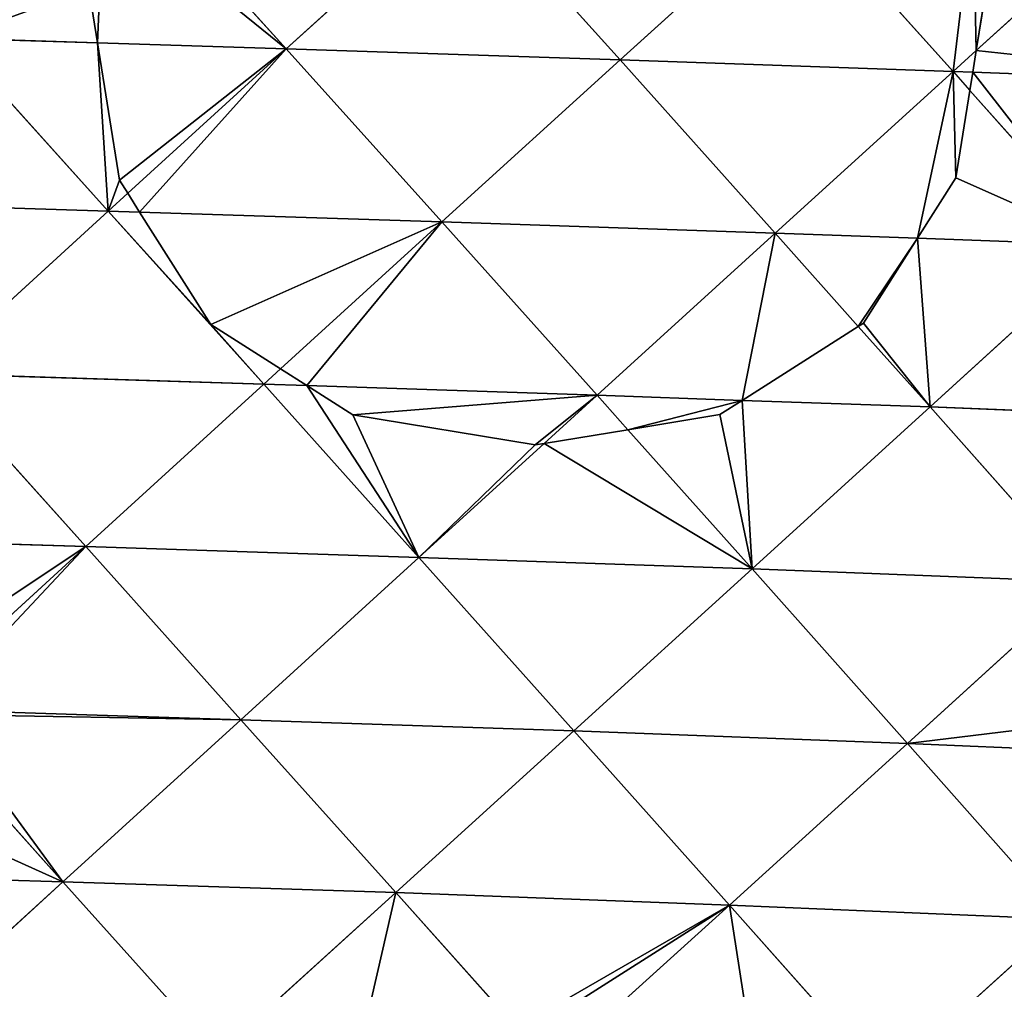
# Model space of a CAD drawing. Extents: x 21401 to 24489, y 10478 to 11704.
# Drawn here: x 22825 to 22879, y 10753 to 10806 of the extents above; entities that cross this region are included whole.
import ezdxf

# ---------------------------------------------------------------- set-up
doc = ezdxf.new("R2010")
doc.units = 0
doc.layers.get('0').update_dxf_attribs({"color": 13, "linetype": 'CONTINUOUS'})

# ---------------------------------------------------------------- blocks, each defined once
blk = doc.blocks.new('SKUPINA_49')
at = {"color": 37}
for p, q in [((237.212, 325.732, 187.887), (245.769, 316.259, 192.308)), ((245.769, 316.259, 192.308), (255.564, 325.135, 188.359)), ((255.564, 325.135, 188.359), (264.099, 315.657, 191.878)), ((264.099, 315.657, 191.878), (273.874, 324.511, 186.733)), ((273.874, 324.511, 186.733), (282.383, 315.019, 189.375)), ((283.659, 316.176, 188.546), (292.117, 323.848, 183.047)), ((227.436, 316.85, 190.625), (235.408, 316.593, 191.357)), ((227.436, 316.85, 190.625), (235.989, 307.358, 194.963)), ((235.408, 316.593, 191.357), (245.769, 316.259, 192.308)), ((237.063, 308.336, 194.672), (245.769, 316.259, 192.308)), ((245.769, 316.259, 192.308), (254.31, 306.762, 195.731)), ((245.769, 316.259, 192.308), (264.099, 315.657, 191.878)), ((282.383, 315.019, 189.375), (283.659, 316.176, 188.546)), ((254.31, 306.762, 195.731), (264.099, 315.657, 191.878)), ((264.099, 315.657, 191.878), (272.619, 306.146, 194.407)), ((264.099, 315.657, 191.878), (282.383, 315.019, 189.375)), ((272.619, 306.146, 194.407), (282.383, 315.019, 189.375)), ((282.383, 315.019, 189.375), (283.467, 314.979, 189.105)), ((282.383, 315.019, 189.375), (283.307, 313.982, 189.554)), ((283.467, 314.979, 189.105), (300.592, 314.34, 184.828)), ((283.307, 313.982, 189.554), (290.872, 305.489, 191.02)), ((235.989, 307.358, 194.963), (237.063, 308.336, 194.672)), ((217.687, 307.944, 192.078), (235.989, 307.358, 194.963)), ((226.228, 298.441, 196.34), (235.989, 307.358, 194.963)), ((235.989, 307.358, 194.963), (237.718, 307.302, 195.036)), ((235.989, 307.358, 194.963), (244.529, 297.854, 198.303)), ((237.718, 307.302, 195.036), (254.31, 306.762, 195.731)), ((245.456, 298.698, 198.059), (254.31, 306.762, 195.731)), ((254.31, 306.762, 195.731), (262.836, 297.246, 198.161)), ((254.31, 306.762, 195.731), (272.619, 306.146, 194.407)), ((262.836, 297.246, 198.161), (272.619, 306.146, 194.407)), ((272.619, 306.146, 194.407), (280.428, 305.865, 192.958)), ((272.619, 306.146, 194.407), (277.182, 301.026, 195.228)), ((280.428, 305.865, 192.958), (290.872, 305.489, 191.02)), ((281.119, 296.609, 195.937), (290.872, 305.489, 191.02)), ((277.182, 301.026, 195.228), (281.119, 296.609, 195.937)), ((244.529, 297.854, 198.303), (245.456, 298.698, 198.059)), ((226.228, 298.441, 196.34), (234.76, 288.937, 199.605)), ((226.228, 298.441, 196.34), (244.529, 297.854, 198.303)), ((234.76, 288.937, 199.605), (244.529, 297.854, 198.303)), ((244.529, 297.854, 198.303), (246.906, 297.775, 198.284)), ((244.529, 297.854, 198.303), (253.055, 288.341, 200.651)), ((246.906, 297.775, 198.284), (262.836, 297.246, 198.161)), ((259.929, 294.599, 198.901), (262.836, 297.246, 198.161)), ((262.836, 297.246, 198.161), (270.802, 296.968, 197.192)), ((262.836, 297.246, 198.161), (264.522, 295.356, 198.446)), ((270.802, 296.968, 197.192), (281.119, 296.609, 195.937)), ((271.345, 287.714, 199.595), (281.119, 296.609, 195.937)), ((281.119, 296.609, 195.937), (289.637, 287.008, 196.459)), ((281.119, 296.609, 195.937), (299.374, 295.887, 191.657)), ((264.522, 295.356, 198.446), (271.345, 287.714, 199.595)), ((253.055, 288.341, 200.651), (259.929, 294.599, 198.901)), ((216.489, 289.513, 196.442), (234.76, 288.937, 199.605)), ((225.496, 280.465, 199.637), (234.76, 288.937, 199.605)), ((234.76, 288.937, 199.605), (243.279, 279.435, 201.884)), ((234.76, 288.937, 199.605), (253.055, 288.341, 200.651)), ((243.279, 279.435, 201.884), (253.055, 288.341, 200.651)), ((253.055, 288.341, 200.651), (271.345, 287.714, 199.595)), ((253.055, 288.341, 200.651), (261.566, 278.823, 202.007)), ((261.566, 278.823, 202.007), (271.345, 287.714, 199.595)), ((271.345, 287.714, 199.595), (279.874, 278.127, 200.027)), ((271.345, 287.714, 199.595), (289.637, 287.008, 196.459)), ((279.874, 278.127, 200.027), (289.637, 287.008, 196.459)), ((226.344, 279.973, 199.804), (243.279, 279.435, 201.884)), ((225.783, 279.147, 199.842), (233.507, 270.532, 201.859)), ((233.507, 270.532, 201.859), (243.279, 279.435, 201.884)), ((243.279, 279.435, 201.884), (251.783, 269.94, 203.179)), ((243.279, 279.435, 201.884), (261.566, 278.823, 202.007)), ((251.783, 269.94, 203.179), (261.566, 278.823, 202.007)), ((261.566, 278.823, 202.007), (270.101, 269.258, 202.368)), ((261.566, 278.823, 202.007), (279.874, 278.127, 200.027)), ((270.101, 269.258, 202.368), (279.874, 278.127, 200.027)), ((279.874, 278.127, 200.027), (297.126, 277.392, 196.183)), ((279.874, 278.127, 200.027), (288.422, 268.487, 199.433)), ((215.264, 271.092, 198.396), (233.507, 270.532, 201.859)), ((223.742, 261.633, 200.565), (233.507, 270.532, 201.859)), ((233.507, 270.532, 201.859), (241.998, 261.066, 203.108)), ((233.507, 270.532, 201.859), (251.783, 269.94, 203.179)), ((241.998, 261.066, 203.108), (251.783, 269.94, 203.179)), ((251.783, 269.94, 203.179), (258.426, 262.517, 203.421)), ((251.783, 269.94, 203.179), (270.101, 269.258, 202.368)), ((262.471, 262.353, 203.243), (270.101, 269.258, 202.368)), ((270.101, 269.258, 202.368), (278.66, 259.646, 201.713)), ((270.101, 269.258, 202.368), (288.422, 268.487, 199.433)), ((278.66, 259.646, 201.713), (288.422, 268.487, 199.433))]:
    blk.add_line(p, q, dxfattribs=at)
for p, q in [((235.408, 316.593, 191.357), (234.932, 319.589, 190.135)), ((284.228, 319.729, 186.733), (283.659, 316.176, 188.546)), ((236.605, 309.06, 194.356), (235.408, 316.593, 191.357)), ((283.659, 316.176, 188.546), (283.467, 314.979, 189.105)), ((283.467, 314.979, 189.105), (283.307, 313.982, 189.554)), ((283.307, 313.982, 189.554), (282.538, 309.184, 191.382)), ((237.063, 308.336, 194.672), (236.605, 309.06, 194.356)), ((282.538, 309.184, 191.382), (280.428, 305.865, 192.958)), ((237.718, 307.302, 195.036), (237.063, 308.336, 194.672)), ((241.622, 301.138, 197.15), (237.718, 307.302, 195.036)), ((280.428, 305.865, 192.958), (277.467, 301.208, 195.11)), ((277.467, 301.208, 195.11), (277.182, 301.026, 195.228)), ((245.456, 298.698, 198.059), (241.622, 301.138, 197.15)), ((277.182, 301.026, 195.228), (270.802, 296.968, 197.192)), ((246.906, 297.775, 198.284), (245.456, 298.698, 198.059)), ((249.422, 296.173, 198.662), (246.906, 297.775, 198.284)), ((270.802, 296.968, 197.192), (269.58, 296.191, 197.56)), ((259.439, 294.518, 198.93), (249.422, 296.173, 198.662)), ((269.58, 296.191, 197.56), (264.522, 295.356, 198.446)), ((264.522, 295.356, 198.446), (259.929, 294.599, 198.901)), ((259.929, 294.599, 198.901), (259.439, 294.518, 198.93))]:
    blk.add_line(p, q)
mesh = blk.add_polyface(dxfattribs=at)
corners = [(235.974, 325.772, 187.711), (227.436, 316.85, 190.625), (218.867, 326.329, 185.271), (235.742, 324.396, 188.299)]
mesh.append_faces([[corners[k] for k in face] for face in [(0, 1, 2), (1, 0, 3)]], dxfattribs={"vtx0": -1, "color": 37})
mesh = blk.add_polyface(dxfattribs=at)
corners = [(235.742, 324.396, 188.299), (235.408, 316.593, 191.357), (234.932, 319.589, 190.135), (245.769, 316.259, 192.308), (237.212, 325.732, 187.887)]
mesh.append_faces([[corners[k] for k in face] for face in [(0, 1, 2), (3, 0, 4)]], dxfattribs={"vtx0": -1, "color": 37})
mesh.append_faces([[corners[k] for k in face] for face in [(1, 0, 3)]], dxfattribs={"vtx0": -1, "vtx1": -1, "color": 37})
mesh = blk.add_polyface(dxfattribs=at)
corners = [(255.564, 325.135, 188.359), (245.769, 316.259, 192.308), (237.212, 325.732, 187.887)]
mesh.append_faces([[corners[k] for k in face] for face in [(0, 1, 2)]], dxfattribs={"color": 37})
mesh = blk.add_polyface(dxfattribs=at)
corners = [(264.099, 315.657, 191.878), (245.769, 316.259, 192.308), (255.564, 325.135, 188.359)]
mesh.append_faces([[corners[k] for k in face] for face in [(0, 1, 2)]], dxfattribs={"color": 37})
mesh = blk.add_polyface(dxfattribs=at)
corners = [(273.874, 324.511, 186.733), (264.099, 315.657, 191.878), (255.564, 325.135, 188.359)]
mesh.append_faces([[corners[k] for k in face] for face in [(0, 1, 2)]], dxfattribs={"color": 37})
mesh = blk.add_polyface(dxfattribs=at)
corners = [(282.383, 315.019, 189.375), (264.099, 315.657, 191.878), (273.874, 324.511, 186.733)]
mesh.append_faces([[corners[k] for k in face] for face in [(0, 1, 2)]], dxfattribs={"color": 37})
mesh = blk.add_polyface(dxfattribs=at)
corners = [(283.488, 324.162, 184.79), (282.383, 315.019, 189.375), (273.874, 324.511, 186.733), (283.659, 316.176, 188.546), (284.228, 319.729, 186.733)]
mesh.append_faces([[corners[k] for k in face] for face in [(0, 1, 2), (3, 0, 4)]], dxfattribs={"vtx0": -1, "color": 37})
mesh.append_faces([[corners[k] for k in face] for face in [(1, 0, 3)]], dxfattribs={"vtx0": -1, "vtx1": -1, "color": 37})
mesh = blk.add_polyface(dxfattribs=at)
corners = [(235.742, 324.396, 188.299), (234.932, 319.589, 190.135), (227.436, 316.85, 190.625), (235.408, 316.593, 191.357)]
mesh.append_faces([[corners[k] for k in face] for face in [(0, 1, 2), (3, 2, 1)]], dxfattribs={"vtx1": -1, "color": 37})
mesh = blk.add_polyface(dxfattribs=at)
corners = [(292.117, 323.848, 183.047), (284.228, 319.729, 186.733), (283.488, 324.162, 184.79), (283.659, 316.176, 188.546)]
mesh.append_faces([[corners[k] for k in face] for face in [(0, 1, 2)]], dxfattribs={"vtx0": -1, "color": 37})
mesh.append_faces([[corners[k] for k in face] for face in [(0, 3, 1)]], dxfattribs={"vtx2": -1, "color": 37})
mesh = blk.add_polyface(dxfattribs=at)
corners = [(283.659, 316.176, 188.546), (300.592, 314.34, 184.828), (283.467, 314.979, 189.105), (292.117, 323.848, 183.047)]
mesh.append_faces([[corners[k] for k in face] for face in [(0, 1, 2), (1, 0, 3)]], dxfattribs={"vtx0": -1, "color": 37})
mesh = blk.add_polyface(dxfattribs=at)
corners = [(235.989, 307.358, 194.963), (217.687, 307.944, 192.078), (227.436, 316.85, 190.625)]
mesh.append_faces([[corners[k] for k in face] for face in [(0, 1, 2)]], dxfattribs={"color": 37})
mesh = blk.add_polyface(dxfattribs=at)
corners = [(235.408, 316.593, 191.357), (235.989, 307.358, 194.963), (227.436, 316.85, 190.625), (236.605, 309.06, 194.356), (237.063, 308.336, 194.672)]
mesh.append_faces([[corners[k] for k in face] for face in [(0, 1, 2), (1, 3, 4)]], dxfattribs={"vtx0": -1, "color": 37})
mesh.append_faces([[corners[k] for k in face] for face in [(1, 0, 3)]], dxfattribs={"vtx0": -1, "vtx2": -1, "color": 37})
mesh = blk.add_polyface(dxfattribs=at)
corners = [(245.769, 316.259, 192.308), (236.605, 309.06, 194.356), (235.408, 316.593, 191.357), (237.063, 308.336, 194.672)]
mesh.append_faces([[corners[k] for k in face] for face in [(0, 1, 2), (1, 0, 3)]], dxfattribs={"vtx0": -1, "color": 37})
mesh = blk.add_polyface(dxfattribs=at)
corners = [(245.769, 316.259, 192.308), (237.718, 307.302, 195.036), (237.063, 308.336, 194.672), (254.31, 306.762, 195.731)]
mesh.append_faces([[corners[k] for k in face] for face in [(0, 1, 2), (1, 0, 3)]], dxfattribs={"vtx0": -1, "color": 37})
mesh = blk.add_polyface(dxfattribs=at)
corners = [(264.099, 315.657, 191.878), (254.31, 306.762, 195.731), (245.769, 316.259, 192.308)]
mesh.append_faces([[corners[k] for k in face] for face in [(0, 1, 2)]], dxfattribs={"color": 37})
mesh = blk.add_polyface(dxfattribs=at)
corners = [(283.659, 316.176, 188.546), (283.467, 314.979, 189.105), (282.383, 315.019, 189.375)]
mesh.append_faces([[corners[k] for k in face] for face in [(0, 1, 2)]], dxfattribs={"color": 37})
mesh = blk.add_polyface(dxfattribs=at)
corners = [(272.619, 306.146, 194.407), (254.31, 306.762, 195.731), (264.099, 315.657, 191.878)]
mesh.append_faces([[corners[k] for k in face] for face in [(0, 1, 2)]], dxfattribs={"color": 37})
mesh = blk.add_polyface(dxfattribs=at)
corners = [(282.383, 315.019, 189.375), (272.619, 306.146, 194.407), (264.099, 315.657, 191.878)]
mesh.append_faces([[corners[k] for k in face] for face in [(0, 1, 2)]], dxfattribs={"color": 37})
mesh = blk.add_polyface(dxfattribs=at)
corners = [(282.383, 315.019, 189.375), (280.428, 305.865, 192.958), (272.619, 306.146, 194.407), (282.538, 309.184, 191.382), (283.307, 313.982, 189.554)]
mesh.append_faces([[corners[k] for k in face] for face in [(0, 1, 2), (3, 0, 4)]], dxfattribs={"vtx0": -1, "color": 37})
mesh.append_faces([[corners[k] for k in face] for face in [(1, 0, 3)]], dxfattribs={"vtx0": -1, "vtx1": -1, "color": 37})
mesh = blk.add_polyface(dxfattribs=at)
corners = [(283.467, 314.979, 189.105), (290.872, 305.489, 191.02), (283.307, 313.982, 189.554), (300.592, 314.34, 184.828)]
mesh.append_faces([[corners[k] for k in face] for face in [(0, 1, 2), (1, 0, 3)]], dxfattribs={"vtx0": -1, "color": 37})
mesh = blk.add_polyface(dxfattribs=at)
corners = [(282.538, 309.184, 191.382), (290.872, 305.489, 191.02), (280.428, 305.865, 192.958), (283.307, 313.982, 189.554)]
mesh.append_faces([[corners[k] for k in face] for face in [(0, 1, 2), (1, 0, 3)]], dxfattribs={"vtx0": -1, "color": 37})
mesh = blk.add_polyface(dxfattribs=at)
corners = [(237.718, 307.302, 195.036), (235.989, 307.358, 194.963), (237.063, 308.336, 194.672)]
mesh.append_faces([[corners[k] for k in face] for face in [(0, 1, 2)]], dxfattribs={"color": 37})
mesh = blk.add_polyface(dxfattribs=at)
corners = [(235.989, 307.358, 194.963), (226.228, 298.441, 196.34), (217.687, 307.944, 192.078)]
mesh.append_faces([[corners[k] for k in face] for face in [(0, 1, 2)]], dxfattribs={"color": 37})
mesh = blk.add_polyface(dxfattribs=at)
corners = [(244.529, 297.854, 198.303), (226.228, 298.441, 196.34), (235.989, 307.358, 194.963)]
mesh.append_faces([[corners[k] for k in face] for face in [(0, 1, 2)]], dxfattribs={"color": 37})
mesh = blk.add_polyface(dxfattribs=at)
corners = [(235.989, 307.358, 194.963), (241.622, 301.138, 197.15), (244.529, 297.854, 198.303), (237.718, 307.302, 195.036), (245.456, 298.698, 198.059)]
mesh.append_faces([[corners[k] for k in face] for face in [(1, 0, 3), (2, 1, 4)]], dxfattribs={"vtx0": -1, "color": 37})
mesh.append_faces([[corners[k] for k in face] for face in [(0, 1, 2)]], dxfattribs={"vtx0": -1, "vtx1": -1, "color": 37})
mesh = blk.add_polyface(dxfattribs=at)
corners = [(254.31, 306.762, 195.731), (241.622, 301.138, 197.15), (237.718, 307.302, 195.036), (245.456, 298.698, 198.059)]
mesh.append_faces([[corners[k] for k in face] for face in [(0, 1, 2), (1, 0, 3)]], dxfattribs={"vtx0": -1, "color": 37})
mesh = blk.add_polyface(dxfattribs=at)
corners = [(254.31, 306.762, 195.731), (246.906, 297.775, 198.284), (245.456, 298.698, 198.059), (262.836, 297.246, 198.161)]
mesh.append_faces([[corners[k] for k in face] for face in [(0, 1, 2), (1, 0, 3)]], dxfattribs={"vtx0": -1, "color": 37})
mesh = blk.add_polyface(dxfattribs=at)
corners = [(272.619, 306.146, 194.407), (262.836, 297.246, 198.161), (254.31, 306.762, 195.731)]
mesh.append_faces([[corners[k] for k in face] for face in [(0, 1, 2)]], dxfattribs={"color": 37})
mesh = blk.add_polyface(dxfattribs=at)
corners = [(272.619, 306.146, 194.407), (270.802, 296.968, 197.192), (262.836, 297.246, 198.161), (277.182, 301.026, 195.228)]
mesh.append_faces([[corners[k] for k in face] for face in [(0, 1, 2), (1, 0, 3)]], dxfattribs={"vtx0": -1, "color": 37})
mesh = blk.add_polyface(dxfattribs=at)
corners = [(280.428, 305.865, 192.958), (277.182, 301.026, 195.228), (272.619, 306.146, 194.407), (277.467, 301.208, 195.11)]
mesh.append_faces([[corners[k] for k in face] for face in [(0, 1, 2), (1, 0, 3)]], dxfattribs={"vtx0": -1, "color": 37})
mesh = blk.add_polyface(dxfattribs=at)
corners = [(277.467, 301.208, 195.11), (281.119, 296.609, 195.937), (277.182, 301.026, 195.228), (280.428, 305.865, 192.958), (290.872, 305.489, 191.02)]
mesh.append_faces([[corners[k] for k in face] for face in [(0, 1, 2), (1, 3, 4)]], dxfattribs={"vtx0": -1, "color": 37})
mesh.append_faces([[corners[k] for k in face] for face in [(1, 0, 3)]], dxfattribs={"vtx0": -1, "vtx2": -1, "color": 37})
mesh = blk.add_polyface(dxfattribs=at)
corners = [(299.374, 295.887, 191.657), (281.119, 296.609, 195.937), (290.872, 305.489, 191.02)]
mesh.append_faces([[corners[k] for k in face] for face in [(0, 1, 2)]], dxfattribs={"color": 37})
mesh = blk.add_polyface(dxfattribs=at)
corners = [(281.119, 296.609, 195.937), (270.802, 296.968, 197.192), (277.182, 301.026, 195.228)]
mesh.append_faces([[corners[k] for k in face] for face in [(0, 1, 2)]], dxfattribs={"color": 37})
mesh = blk.add_polyface(dxfattribs=at)
corners = [(246.906, 297.775, 198.284), (244.529, 297.854, 198.303), (245.456, 298.698, 198.059)]
mesh.append_faces([[corners[k] for k in face] for face in [(0, 1, 2)]], dxfattribs={"color": 37})
mesh = blk.add_polyface(dxfattribs=at)
corners = [(234.76, 288.937, 199.605), (216.489, 289.513, 196.442), (226.228, 298.441, 196.34)]
mesh.append_faces([[corners[k] for k in face] for face in [(0, 1, 2)]], dxfattribs={"color": 37})
mesh = blk.add_polyface(dxfattribs=at)
corners = [(244.529, 297.854, 198.303), (234.76, 288.937, 199.605), (226.228, 298.441, 196.34)]
mesh.append_faces([[corners[k] for k in face] for face in [(0, 1, 2)]], dxfattribs={"color": 37})
mesh = blk.add_polyface(dxfattribs=at)
corners = [(253.055, 288.341, 200.651), (234.76, 288.937, 199.605), (244.529, 297.854, 198.303)]
mesh.append_faces([[corners[k] for k in face] for face in [(0, 1, 2)]], dxfattribs={"color": 37})
mesh = blk.add_polyface(dxfattribs=at)
corners = [(246.906, 297.775, 198.284), (253.055, 288.341, 200.651), (244.529, 297.854, 198.303), (249.422, 296.173, 198.662), (259.439, 294.518, 198.93), (259.929, 294.599, 198.901)]
mesh.append_faces([[corners[k] for k in face] for face in [(0, 1, 2), (1, 4, 5)]], dxfattribs={"vtx0": -1, "color": 37})
mesh.append_faces([[corners[k] for k in face] for face in [(1, 0, 3), (1, 3, 4)]], dxfattribs={"vtx0": -1, "vtx2": -1, "color": 37})
mesh = blk.add_polyface(dxfattribs=at)
corners = [(262.836, 297.246, 198.161), (249.422, 296.173, 198.662), (246.906, 297.775, 198.284), (259.439, 294.518, 198.93), (259.929, 294.599, 198.901)]
mesh.append_faces([[corners[k] for k in face] for face in [(0, 1, 2), (3, 0, 4)]], dxfattribs={"vtx0": -1, "color": 37})
mesh.append_faces([[corners[k] for k in face] for face in [(1, 0, 3)]], dxfattribs={"vtx0": -1, "vtx1": -1, "color": 37})
mesh = blk.add_polyface(dxfattribs=at)
corners = [(264.522, 295.356, 198.446), (259.929, 294.599, 198.901), (262.836, 297.246, 198.161)]
mesh.append_faces([[corners[k] for k in face] for face in [(0, 1, 2)]], dxfattribs={"color": 37})
mesh = blk.add_polyface(dxfattribs=at)
corners = [(270.802, 296.968, 197.192), (264.522, 295.356, 198.446), (262.836, 297.246, 198.161), (269.58, 296.191, 197.56)]
mesh.append_faces([[corners[k] for k in face] for face in [(0, 1, 2), (1, 0, 3)]], dxfattribs={"vtx0": -1, "color": 37})
mesh = blk.add_polyface(dxfattribs=at)
corners = [(269.58, 296.191, 197.56), (271.345, 287.714, 199.595), (264.522, 295.356, 198.446), (270.802, 296.968, 197.192), (281.119, 296.609, 195.937)]
mesh.append_faces([[corners[k] for k in face] for face in [(0, 1, 2), (1, 3, 4)]], dxfattribs={"vtx0": -1, "color": 37})
mesh.append_faces([[corners[k] for k in face] for face in [(1, 0, 3)]], dxfattribs={"vtx0": -1, "vtx2": -1, "color": 37})
mesh = blk.add_polyface(dxfattribs=at)
corners = [(289.637, 287.008, 196.459), (271.345, 287.714, 199.595), (281.119, 296.609, 195.937)]
mesh.append_faces([[corners[k] for k in face] for face in [(0, 1, 2)]], dxfattribs={"color": 37})
mesh = blk.add_polyface(dxfattribs=at)
corners = [(299.374, 295.887, 191.657), (289.637, 287.008, 196.459), (281.119, 296.609, 195.937)]
mesh.append_faces([[corners[k] for k in face] for face in [(0, 1, 2)]], dxfattribs={"color": 37})
mesh = blk.add_polyface(dxfattribs=at)
corners = [(259.929, 294.599, 198.901), (271.345, 287.714, 199.595), (253.055, 288.341, 200.651), (264.522, 295.356, 198.446)]
mesh.append_faces([[corners[k] for k in face] for face in [(0, 1, 2), (1, 0, 3)]], dxfattribs={"vtx0": -1, "color": 37})
mesh = blk.add_polyface(dxfattribs=at)
corners = [(234.76, 288.937, 199.605), (223.63, 281.548, 199.123), (216.489, 289.513, 196.442), (225.496, 280.465, 199.637)]
mesh.append_faces([[corners[k] for k in face] for face in [(0, 1, 2), (1, 0, 3)]], dxfattribs={"vtx0": -1, "color": 37})
mesh = blk.add_polyface(dxfattribs=at)
corners = [(234.76, 288.937, 199.605), (226.344, 279.973, 199.804), (225.496, 280.465, 199.637), (243.279, 279.435, 201.884)]
mesh.append_faces([[corners[k] for k in face] for face in [(0, 1, 2), (1, 0, 3)]], dxfattribs={"vtx0": -1, "color": 37})
mesh = blk.add_polyface(dxfattribs=at)
corners = [(253.055, 288.341, 200.651), (243.279, 279.435, 201.884), (234.76, 288.937, 199.605)]
mesh.append_faces([[corners[k] for k in face] for face in [(0, 1, 2)]], dxfattribs={"color": 37})
mesh = blk.add_polyface(dxfattribs=at)
corners = [(261.566, 278.823, 202.007), (243.279, 279.435, 201.884), (253.055, 288.341, 200.651)]
mesh.append_faces([[corners[k] for k in face] for face in [(0, 1, 2)]], dxfattribs={"color": 37})
mesh = blk.add_polyface(dxfattribs=at)
corners = [(271.345, 287.714, 199.595), (261.566, 278.823, 202.007), (253.055, 288.341, 200.651)]
mesh.append_faces([[corners[k] for k in face] for face in [(0, 1, 2)]], dxfattribs={"color": 37})
mesh = blk.add_polyface(dxfattribs=at)
corners = [(279.874, 278.127, 200.027), (261.566, 278.823, 202.007), (271.345, 287.714, 199.595)]
mesh.append_faces([[corners[k] for k in face] for face in [(0, 1, 2)]], dxfattribs={"color": 37})
mesh = blk.add_polyface(dxfattribs=at)
corners = [(289.637, 287.008, 196.459), (279.874, 278.127, 200.027), (271.345, 287.714, 199.595)]
mesh.append_faces([[corners[k] for k in face] for face in [(0, 1, 2)]], dxfattribs={"color": 37})
mesh = blk.add_polyface(dxfattribs=at)
corners = [(294.987, 280.95, 196.14), (292.96, 279.729, 196.788), (289.637, 287.008, 196.459), (279.874, 278.127, 200.027), (297.126, 277.392, 196.183)]
mesh.append_faces([[corners[k] for k in face] for face in [(3, 1, 4)]], dxfattribs={"vtx0": -1, "color": 37})
mesh.append_faces([[corners[k] for k in face] for face in [(1, 3, 2)]], dxfattribs={"vtx0": -1, "vtx2": -1, "color": 37})
mesh.append_faces([[corners[k] for k in face] for face in [(0, 1, 2)]], dxfattribs={"vtx1": -1, "color": 37})
mesh = blk.add_polyface(dxfattribs=at)
corners = [(243.279, 279.435, 201.884), (226.763, 279.729, 199.884), (226.344, 279.973, 199.804), (233.507, 270.532, 201.859), (225.783, 279.147, 199.842)]
mesh.append_faces([[corners[k] for k in face] for face in [(0, 1, 2)]], dxfattribs={"vtx0": -1, "color": 37})
mesh.append_faces([[corners[k] for k in face] for face in [(1, 0, 3)]], dxfattribs={"vtx0": -1, "vtx2": -1, "color": 37})
mesh.append_faces([[corners[k] for k in face] for face in [(3, 4, 1)]], dxfattribs={"vtx2": -1, "color": 37})
mesh = blk.add_polyface(dxfattribs=at)
corners = [(220.866, 276.225, 199.111), (233.507, 270.532, 201.859), (215.264, 271.092, 198.396), (225.783, 279.147, 199.842)]
mesh.append_faces([[corners[k] for k in face] for face in [(0, 1, 2), (1, 0, 3)]], dxfattribs={"vtx0": -1, "color": 37})
mesh = blk.add_polyface(dxfattribs=at)
corners = [(251.783, 269.94, 203.179), (233.507, 270.532, 201.859), (243.279, 279.435, 201.884)]
mesh.append_faces([[corners[k] for k in face] for face in [(0, 1, 2)]], dxfattribs={"color": 37})
mesh = blk.add_polyface(dxfattribs=at)
corners = [(261.566, 278.823, 202.007), (251.783, 269.94, 203.179), (243.279, 279.435, 201.884)]
mesh.append_faces([[corners[k] for k in face] for face in [(0, 1, 2)]], dxfattribs={"color": 37})
mesh = blk.add_polyface(dxfattribs=at)
corners = [(270.101, 269.258, 202.368), (251.783, 269.94, 203.179), (261.566, 278.823, 202.007)]
mesh.append_faces([[corners[k] for k in face] for face in [(0, 1, 2)]], dxfattribs={"color": 37})
mesh = blk.add_polyface(dxfattribs=at)
corners = [(279.874, 278.127, 200.027), (270.101, 269.258, 202.368), (261.566, 278.823, 202.007)]
mesh.append_faces([[corners[k] for k in face] for face in [(0, 1, 2)]], dxfattribs={"color": 37})
mesh = blk.add_polyface(dxfattribs=at)
corners = [(288.422, 268.487, 199.433), (270.101, 269.258, 202.368), (279.874, 278.127, 200.027)]
mesh.append_faces([[corners[k] for k in face] for face in [(0, 1, 2)]], dxfattribs={"color": 37})
mesh = blk.add_polyface(dxfattribs=at)
corners = [(297.126, 277.392, 196.183), (288.422, 268.487, 199.433), (279.874, 278.127, 200.027), (297.801, 277.014, 196.082)]
mesh.append_faces([[corners[k] for k in face] for face in [(0, 1, 2), (1, 0, 3)]], dxfattribs={"vtx0": -1, "color": 37})
mesh = blk.add_polyface(dxfattribs=at)
corners = [(233.507, 270.532, 201.859), (223.742, 261.633, 200.565), (215.264, 271.092, 198.396)]
mesh.append_faces([[corners[k] for k in face] for face in [(0, 1, 2)]], dxfattribs={"color": 37})
mesh = blk.add_polyface(dxfattribs=at)
corners = [(241.998, 261.066, 203.108), (223.742, 261.633, 200.565), (233.507, 270.532, 201.859)]
mesh.append_faces([[corners[k] for k in face] for face in [(0, 1, 2)]], dxfattribs={"color": 37})
mesh = blk.add_polyface(dxfattribs=at)
corners = [(251.783, 269.94, 203.179), (241.998, 261.066, 203.108), (233.507, 270.532, 201.859)]
mesh.append_faces([[corners[k] for k in face] for face in [(0, 1, 2)]], dxfattribs={"color": 37})
mesh = blk.add_polyface(dxfattribs=at)
corners = [(251.783, 269.94, 203.179), (249.675, 260.788, 203.268), (241.998, 261.066, 203.108), (258.426, 262.517, 203.421)]
mesh.append_faces([[corners[k] for k in face] for face in [(0, 1, 2), (1, 0, 3)]], dxfattribs={"vtx0": -1, "color": 37})
mesh = blk.add_polyface(dxfattribs=at)
corners = [(270.101, 269.258, 202.368), (258.426, 262.517, 203.421), (251.783, 269.94, 203.179), (260.003, 262.828, 203.324), (262.471, 262.353, 203.243)]
mesh.append_faces([[corners[k] for k in face] for face in [(0, 1, 2), (3, 0, 4)]], dxfattribs={"vtx0": -1, "color": 37})
mesh.append_faces([[corners[k] for k in face] for face in [(1, 0, 3)]], dxfattribs={"vtx0": -1, "vtx1": -1, "color": 37})
mesh = blk.add_polyface(dxfattribs=at)
corners = [(270.101, 269.258, 202.368), (271.446, 260.627, 202.399), (262.471, 262.353, 203.243), (278.66, 259.646, 201.713), (272.463, 259.902, 202.313)]
mesh.append_faces([[corners[k] for k in face] for face in [(0, 1, 2), (1, 3, 4)]], dxfattribs={"vtx0": -1, "color": 37})
mesh.append_faces([[corners[k] for k in face] for face in [(1, 0, 3)]], dxfattribs={"vtx0": -1, "vtx2": -1, "color": 37})
mesh = blk.add_polyface(dxfattribs=at)
corners = [(288.422, 268.487, 199.433), (278.66, 259.646, 201.713), (270.101, 269.258, 202.368)]
mesh.append_faces([[corners[k] for k in face] for face in [(0, 1, 2)]], dxfattribs={"color": 37})
mesh = blk.add_polyface(dxfattribs=at)
corners = [(297, 258.783, 197.781), (278.66, 259.646, 201.713), (288.422, 268.487, 199.433)]
mesh.append_faces([[corners[k] for k in face] for face in [(0, 1, 2)]], dxfattribs={"color": 37})

msp = doc.modelspace()

# ---------------------------------------------------------------- block references
msp.add_blockref('SKUPINA_49', (22593.805, 10488.142, 7.741))

doc.saveas('drawing.dxf')
